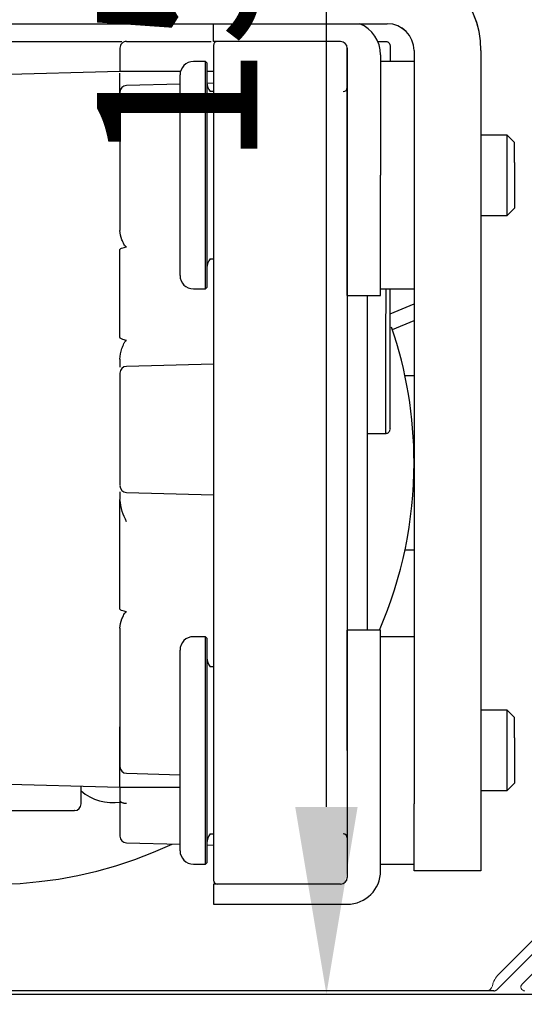
# Model space of a CAD drawing. Extents: x -977 to 5415, y -2421 to 908.
# Drawn here: x -674 to -636, y -285 to -212 of the extents above; entities that cross this region are included whole.
import ezdxf

# ---------------------------------------------------------------- set-up
doc = ezdxf.new("R2010")
doc.units = 0
doc.header["$LTSCALE"] = 20
doc.header["$MEASUREMENT"] = 0
doc.layers.get('0').update_dxf_attribs({"linetype": 'CONTINUOUS'})
for name, color, linetype in [('EM PSL100', 7, 'CONTINUOUS'), ('EM PSL150', 7, 'CONTINUOUS'), ('SL500', 7, 'CONTINUOUS'), ('SL500 SL', 7, 'CONTINUOUS')]:
    doc.layers.add(name, color=color, linetype=linetype)
doc.styles.add('MEASURE', font='isocp.shx')
doc.styles.get("Standard").update_dxf_attribs({"font": 'iso.shx'})
doc.dimstyles.new('ACDIM', dxfattribs={"dimscale": 0, "dimtxt": 2, "dimasz": 2, "dimexe": 2, "dimexo": 2, "dimgap": 1, "dimtad": 1, "dimdec": 0, "dimdsep": 46, "dimtxsty": 'MEASURE', "dimcen": 6, "dimdle": 6, "dimclrd": 7, "dimclre": 7, "dimclrt": 7, "dimadec": 0, "dimazin": 0, "dimtfac": 1, "dimtdec": 0, "dimtmove": 0, "dimatfit": 3, "dimfxl": 0, "dimtvp": 1, "dimtolj": 1, "dimtzin": 0, "dimarcsym": 0})

# ---------------------------------------------------------------- blocks, each defined once
blk = doc.blocks.new('*D56')
at = {"layer": 'EM PSL150', "color": 126, "lineweight": -2}
for p, q in [((-688.275, -134.853), (-648.968, -134.853)), ((-650.968, -270.43), (-650.968, -148.853)), ((-709.014, -284.43), (-648.968, -284.43))]:
    blk.add_line(p, q, dxfattribs=at)
at = {"layer": 'EM PSL150', "color": 126}
for points in [[(-653.301, -148.853), (-648.634, -148.853), (-650.968, -134.853)], [(-653.301, -270.43), (-648.634, -270.43), (-650.968, -284.43)]]:
    blk.add_solid(points, dxfattribs=at)
at = {"layer": 'EM PSL150', "color": 126, "insert": (-662.132, -209.041), "char_height": 12, "attachment_point": 5, "rotation": 90}
blk.add_mtext('\\A1;150', dxfattribs=at)
blk = doc.blocks.new('*D176')
at = {"layer": 'SL500', "color": 126, "lineweight": -2}
for p, q in [((-688.275, -134.853), (-514.688, -134.853)), ((-516.688, -270.43), (-516.688, -148.853)), ((-683.087, -284.43), (-514.688, -284.43))]:
    blk.add_line(p, q, dxfattribs=at)
at = {"layer": 'SL500', "color": 126}
for points in [[(-519.022, -148.853), (-514.355, -148.853), (-516.688, -134.853)], [(-519.022, -270.43), (-514.355, -270.43), (-516.688, -284.43)]]:
    blk.add_solid(points, dxfattribs=at)
at = {"layer": 'SL500', "color": 126, "insert": (-527.852, -209.072), "char_height": 12, "attachment_point": 5, "rotation": 90}
blk.add_mtext('\\A1;150', dxfattribs=at)
blk = doc.blocks.new('SL500 SL')
at = {"layer": 'SL500 SL', "color": 5, "linetype": 'Continuous', "lineweight": 30}
for p, q in [((112.35, -16.45), (145.816, -16.45)), ((132.816, -17.775), (132.816, -16.45)), ((109.111, -17.775), (125.966, -17.775)), ((126.316, -17.775), (132.641, -17.775)), ((142.316, -17.775), (132.816, -17.775)), ((142.816, -27.775), (142.816, -18.275)), ((145.107, -17.775), (145.716, -17.775)), ((146.016, -18.075), (146.016, -19.275)), ((145.316, -18.775), (145.316, -27.775)), ((147.816, -18.45), (147.816, -74.775)), ((152.816, -18.45), (152.816, -74.775)), ((125.816, -19.461), (125.816, -19.688)), ((125.816, -19.688), (125.816, -20.038)), ((132.216, -19.275), (131.316, -19.275)), ((132.316, -19.375), (132.216, -19.275)), ((132.216, -36.275), (132.216, -19.275)), ((132.316, -19.375), (132.316, -36.175)), ((147.816, -19.275), (145.316, -19.275)), ((125.817, -20.025), (109.103, -20.462)), ((130.347, -20.025), (125.814, -20.025)), ((130.316, -35.275), (130.316, -20.275)), ((132.816, -20.025), (132.316, -20.025)), ((130.316, -20.958), (126.303, -21.063)), ((132.816, -20.892), (132.317, -20.906)), ((132.816, -21.525), (132.568, -21.525)), ((154.77, -24.775), (152.816, -24.775)), ((155.316, -25.321), (154.77, -24.775)), ((154.77, -26.625), (154.77, -24.775)), ((155.316, -26.835), (155.316, -25.321)), ((154.77, -30.775), (154.77, -26.625)), ((155.316, -26.835), (155.316, -30.229)), ((132.816, -27.775), (132.816, -70.775)), ((142.816, -27.775), (142.816, -70.775)), ((142.816, -36.775), (142.816, -27.775)), ((145.316, -36.775), (145.316, -27.775)), ((152.816, -30.775), (154.77, -30.775)), ((154.77, -30.775), (155.316, -30.229)), ((132.568, -34.025), (132.816, -34.025)), ((131.316, -36.275), (132.216, -36.275)), ((132.216, -36.275), (132.316, -36.175)), ((142.816, -36.775), (145.316, -36.775)), ((145.316, -36.275), (147.816, -36.275)), ((146.016, -38.136), (147.816, -37.39)), ((146.197, -39.306), (147.816, -38.635)), ((132.816, -41.892), (126.303, -42.063)), ((147.816, -42.775), (147.138, -42.775)), ((144.316, -47.075), (145.728, -47.075)), ((126.303, -51.486), (132.816, -51.657)), ((147.138, -55.775), (147.816, -55.775)), ((145.316, -61.775), (142.816, -61.775)), ((142.816, -70.775), (142.816, -61.775)), ((145.316, -70.775), (145.316, -61.775)), ((132.216, -62.275), (131.316, -62.275)), ((132.316, -62.375), (132.216, -62.275)), ((132.216, -79.275), (132.216, -62.275)), ((132.316, -62.375), (132.316, -79.175)), ((147.816, -62.275), (145.316, -62.275)), ((130.316, -78.275), (130.316, -63.275)), ((132.816, -64.525), (132.568, -64.525)), ((154.77, -67.775), (152.816, -67.775)), ((155.316, -68.321), (154.77, -67.775)), ((154.77, -69.625), (154.77, -67.775)), ((155.316, -69.835), (155.316, -68.321)), ((154.77, -73.775), (154.77, -69.625)), ((155.316, -69.835), (155.316, -73.229)), ((142.816, -70.775), (142.816, -80.275)), ((145.316, -79.775), (145.316, -70.775)), ((126.303, -72.486), (130.316, -72.591)), ((109.103, -73.087), (125.817, -73.525)), ((122.916, -74.775), (122.916, -73.449)), ((125.813, -73.525), (130.316, -73.525)), ((154.77, -73.775), (155.316, -73.229)), ((152.816, -73.775), (154.77, -73.775)), ((147.816, -79.775), (147.816, -74.775)), ((152.816, -74.775), (152.816, -79.775)), ((132.568, -77.025), (132.816, -77.025)), ((126.303, -77.686), (130.316, -77.791)), ((132.316, -77.844), (132.816, -77.857)), ((131.316, -79.275), (132.216, -79.275)), ((132.216, -79.275), (132.316, -79.175)), ((145.316, -79.275), (147.816, -79.275)), ((152.816, -79.775), (147.816, -79.775)), ((142.316, -80.775), (132.816, -80.775)), ((132.816, -80.775), (132.816, -82.275)), ((132.816, -82.275), (142.816, -82.275))]:
    blk.add_line(p, q, dxfattribs=at)
at = {"layer": 'SL500 SL', "color": 7, "linetype": 'Continuous', "lineweight": 30}
for p, q in [((157.93, -84.731), (153.993, -88.668)), ((153.781, -88.756), (75.78, -88.756))]:
    blk.add_line(p, q, dxfattribs=at)
at = {"layer": 'SL500 SL', "color": 5, "linetype": 'Continuous', "lineweight": 30}
for centre, radius, start, end in [((145.816, -18.45), 7, 0, 90), ((142.816, -18.775), 2.5, 0, 68.37974), ((145.816, -18.45), 2, 0, 90), ((133.116, -18.075), 0.3, 90, 180), ((142.316, -18.275), 0.5, 0, 90), ((131.316, -20.275), 1, 90, 180), ((126.316, -21.563), 0.5, 91.5, 180), ((133.316, -20.86), 1, 180, 221.62202), ((142.516, -21.225), 0.3, 270, 360), ((133.316, -34.689), 1, 138.37798, 180), ((131.316, -35.275), 1, 180, 270), ((116.316, -49.275), 31.5, 0, 18.79434), ((126.316, -42.563), 0.5, 91.5, 180), ((145.716, -46.775), 0.3, 268.63831, 0), ((116.316, -49.275), 31.5, 336.62013, 0), ((126.316, -50.986), 0.5, 180, 268.5), ((131.316, -63.275), 1, 90, 180), ((133.316, -63.86), 1, 180, 221.62202), ((116.316, -49.275), 31.5, 210.52648, 295.20303), ((126.316, -71.986), 0.5, 180, 268.5), ((125.309, -70.986), 3.7, 229.70125, 278.41735), ((122.416, -74.775), 0.5, 270, 0), ((126.316, -77.186), 0.5, 180, 268.5), ((133.316, -77.689), 1, 138.37798, 180), ((142.516, -77.325), 0.3, 0, 90), ((131.316, -78.275), 1, 180, 270), ((142.816, -79.775), 2.5, 270, 0), ((133.116, -80.475), 0.3, 180, 270), ((142.316, -80.275), 0.5, 270, 0)]:
    blk.add_arc(centre, radius, start, end, dxfattribs=at)
at = {"layer": 'SL500 SL', "color": 7, "linetype": 'Continuous', "lineweight": 30}
blk.add_arc((153.781, -88.456), 0.3, 270, 315, dxfattribs=at)
at = {"layer": 'SL500 SL', "color": 5, "linetype": 'Continuous', "lineweight": 30}
for points, knots in [([(126.316, -17.775), (126.25, -17.782), (126.119, -17.797), (125.954, -17.913), (125.838, -18.078), (125.823, -18.209), (125.816, -18.275)], [0, 0, 0, 0, 0.249989, 0.499994, 0.749998, 1, 1, 1, 1]), ([(125.816, -18.275), (125.816, -18.29), (125.816, -18.321), (125.816, -18.57), (125.816, -18.944), (125.816, -19.289), (125.816, -19.461)], [0, 0, 0, 0, 0.24896, 0.499679, 0.750773, 1, 1, 1, 1]), ([(132.816, -18.075), (132.816, -18.106), (132.816, -18.171), (132.816, -18.711), (132.816, -19.605), (132.816, -20.867), (132.816, -22.418), (132.816, -24.157), (132.816, -25.964), (132.816, -27.183), (132.816, -27.775)], [0, 0, 0, 0, 0.116514, 0.24001, 0.36864, 0.499998, 0.631358, 0.759987, 0.883484, 1, 1, 1, 1]), ([(142.816, -18.275), (142.816, -18.413), (142.816, -18.708), (142.816, -19.612), (142.816, -20.865), (142.816, -22.418), (142.816, -24.156), (142.816, -25.964), (142.816, -27.183), (142.816, -27.775)], [0, 0, 0, 0, 0.130875, 0.277976, 0.428197, 0.57842, 0.725521, 0.866752, 1, 1, 1, 1]), ([(145.716, -17.775), (145.754, -17.779), (145.812, -17.785), (145.882, -17.822), (145.939, -17.869), (145.983, -17.931), (146.011, -18.005), (146.014, -18.05), (146.016, -18.075)], [0, 0, 0, 0, 0.240653, 0.366664, 0.496248, 0.708531, 0.844464, 1, 1, 1, 1]), ([(125.816, -23.636), (125.816, -22.849), (125.816, -21.275), (125.816, -20.144), (125.816, -20.141), (125.816, -20.139)], [0, 0, 0, 0, 0.374673, 0.749348, 1, 1, 1, 1]), ([(125.816, -21.581), (125.816, -21.583), (125.816, -21.588), (125.816, -21.808), (125.816, -22.201), (125.816, -22.773), (125.816, -23.483), (125.816, -24.282), (125.816, -25.135), (125.816, -26.021), (125.816, -26.916), (125.816, -27.762), (125.816, -28.515), (125.816, -28.905), (125.816, -29.097)], [0, 0, 0, 0, 0.0621384, 0.1442926, 0.2296599, 0.3170239, 0.4043885, 0.4897558, 0.5719096, 0.6562057, 0.7431177, 0.8307099, 0.9169546, 1, 1, 1, 1]), ([(125.816, -29.097), (125.816, -29.277), (125.816, -29.637), (125.816, -30.335), (125.816, -31.103), (125.816, -31.642), (125.816, -31.911)], [0, 0, 0, 0, 0.250084, 0.500278, 0.750624, 1, 1, 1, 1]), ([(126.314, -33.127), (126.311, -33.128), (126.304, -33.129), (126.289, -33.128), (126.259, -33.117), (126.191, -33.05), (126.092, -32.872), (125.902, -32.49), (125.85, -32.143), (125.816, -31.911)], [0, 0, 0, 0, 0.006587, 0.013296, 0.028167, 0.068972, 0.206743, 0.469239, 1, 1, 1, 1]), ([(125.816, -33.352), (125.816, -33.348), (125.817, -33.338), (125.826, -33.317), (125.861, -33.277), (126.022, -33.194), (126.187, -33.157), (126.314, -33.127)], [0, 0, 0, 0, 0.028688, 0.058721, 0.127855, 0.322918, 1, 1, 1, 1]), ([(125.816, -39.885), (125.816, -38.751), (125.816, -36.484), (125.816, -34.396), (125.816, -33.352)], [0, 0, 0, 0, 0.500001, 1, 1, 1, 1]), ([(144.316, -36.775), (144.316, -37.609), (144.316, -39.356), (144.316, -42.359), (144.316, -45.558), (144.316, -48.75), (144.316, -51.775), (144.316, -54.565), (144.316, -57.138), (144.316, -59.431), (144.316, -61.018), (144.316, -61.636), (144.316, -61.775)], [0, 0, 0, 0, 0.102969, 0.215649, 0.32833, 0.439084, 0.546176, 0.648205, 0.750235, 0.857327, 0.96808, 1, 1, 1, 1]), ([(145.716, -47.032), (145.716, -47.042), (145.716, -47.076), (145.716, -46.831), (145.716, -46.463), (145.716, -46.104), (145.716, -45.398), (145.716, -44.22), (145.716, -42.493), (145.716, -40.88), (145.716, -39.545), (145.716, -38.488), (145.717, -37.567), (145.717, -36.846), (145.717, -36.396), (145.717, -36.275)], [0, 0, 0, 0, 0.05055, 0.169334, 0.222367, 0.284111, 0.342981, 0.502094, 0.635432, 0.74296, 0.824645, 0.880466, 0.927468, 0.98044, 1, 1, 1, 1]), ([(146.016, -46.733), (146.016, -46.744), (146.016, -46.784), (146.016, -46.483), (146.016, -45.836), (146.016, -44.844), (146.016, -43.587), (146.016, -42.1), (146.016, -40.4), (146.016, -38.469), (146.016, -37.064), (146.016, -36.299), (146.016, -36.275)], [0, 0, 0, 0, 0.044856, 0.167318, 0.289782, 0.410758, 0.52887, 0.642927, 0.756985, 0.875096, 0.996074, 1, 1, 1, 1]), ([(126.314, -40.126), (126.187, -40.096), (126.022, -40.057), (125.861, -39.968), (125.826, -39.924), (125.817, -39.901), (125.816, -39.89), (125.816, -39.885)], [0, 0, 0, 0, 0.677247, 0.872241, 0.941286, 0.971345, 1, 1, 1, 1]), ([(125.816, -41.538), (125.85, -41.267), (125.902, -40.86), (126.092, -40.42), (126.191, -40.217), (126.259, -40.14), (126.289, -40.126), (126.304, -40.125), (126.311, -40.126), (126.314, -40.126)], [0, 0, 0, 0, 0.530271, 0.792625, 0.930647, 0.971722, 0.986653, 0.993393, 1, 1, 1, 1]), ([(125.816, -41.538), (125.816, -41.723), (125.816, -41.957), (125.816, -42.097), (125.816, -42.127)], [0, 0, 0, 0, 0.793101, 1, 1, 1, 1]), ([(125.816, -42.584), (125.816, -42.581), (125.816, -42.569), (125.816, -42.748), (125.816, -43.109), (125.816, -43.641), (125.816, -44.294), (125.816, -45.047), (125.816, -45.883), (125.816, -46.775), (125.816, -47.667), (125.816, -48.502), (125.816, -49.255), (125.816, -49.908), (125.816, -50.44), (125.816, -50.801), (125.816, -50.98), (125.816, -50.969), (125.816, -50.965)], [0, 0, 0, 0, 0.033368, 0.100439, 0.168523, 0.236095, 0.301697, 0.365678, 0.432086, 0.5, 0.567914, 0.634323, 0.698304, 0.763905, 0.831477, 0.899561, 0.966632, 1, 1, 1, 1]), ([(125.816, -51.445), (125.816, -51.467), (125.816, -51.602), (125.816, -51.824), (125.816, -52.01)], [0, 0, 0, 0, 0.164349, 1, 1, 1, 1]), ([(126.316, -53.676), (126.198, -53.425), (125.95, -52.896), (125.862, -52.315), (125.816, -52.01)], [0, 0, 0, 0, 0.475738, 1, 1, 1, 1]), ([(125.816, -60.197), (125.816, -58.896), (125.816, -56.294), (125.816, -53.438), (125.816, -52.01)], [0, 0, 0, 0, 0.4999998, 1, 1, 1, 1]), ([(126.315, -60.422), (126.187, -60.393), (126.022, -60.355), (125.861, -60.272), (125.826, -60.232), (125.817, -60.211), (125.816, -60.202), (125.816, -60.197)], [0, 0, 0, 0, 0.677273, 0.87225, 0.941304, 0.971326, 1, 1, 1, 1]), ([(125.816, -61.638), (125.85, -61.406), (125.902, -61.06), (126.092, -60.677), (126.191, -60.5), (126.259, -60.433), (126.289, -60.421), (126.304, -60.42), (126.311, -60.421), (126.315, -60.422)], [0, 0, 0, 0, 0.530413, 0.7927342, 0.9306862, 0.9717261, 0.9866532, 0.9933847, 1, 1, 1, 1]), ([(125.816, -61.638), (125.816, -61.907), (125.816, -62.447), (125.816, -63.214), (125.816, -63.912), (125.816, -64.272), (125.816, -64.452)], [0, 0, 0, 0, 0.2493755, 0.499719, 0.7499029, 1, 1, 1, 1]), ([(125.816, -64.452), (125.816, -64.644), (125.816, -65.034), (125.816, -65.787), (125.816, -66.633), (125.816, -67.528), (125.816, -68.414), (125.816, -69.267), (125.816, -70.066), (125.816, -70.776), (125.816, -71.348), (125.816, -71.743), (125.816, -71.976), (125.816, -71.978), (125.816, -71.98)], [0, 0, 0, 0, 0.081245, 0.16562, 0.251314, 0.336342, 0.418811, 0.499184, 0.5827, 0.668172, 0.753642, 0.837159, 0.917532, 1, 1, 1, 1]), ([(125.816, -73.49), (125.816, -73.41), (125.816, -73.246), (125.816, -71.729), (125.816, -69.92), (125.816, -69.015)], [0, 0, 0, 0, 0.317415, 0.658705, 1, 1, 1, 1]), ([(132.816, -70.775), (132.816, -71.366), (132.816, -72.585), (132.816, -74.393), (132.816, -76.131), (132.816, -77.682), (132.816, -78.944), (132.816, -79.839), (132.816, -80.378), (132.816, -80.443), (132.816, -80.475)], [0, 0, 0, 0, 0.1165164, 0.2400126, 0.3686423, 0.5000019, 0.63136, 0.7599897, 0.8834856, 1, 1, 1, 1]), ([(142.816, -70.775), (142.816, -71.366), (142.816, -72.585), (142.816, -74.393), (142.816, -76.131), (142.816, -77.684), (142.816, -78.937), (142.816, -79.841), (142.816, -80.136), (142.816, -80.275)], [0, 0, 0, 0, 0.1332482, 0.2744787, 0.4215798, 0.5718028, 0.722024, 0.8691251, 1, 1, 1, 1]), ([(125.816, -73.525), (125.816, -73.63), (125.816, -73.927), (125.816, -74.3), (125.816, -74.54)], [0, 0, 0, 0, 0.357075, 1, 1, 1, 1]), ([(125.816, -74.54), (125.822, -74.563), (125.832, -74.599), (125.893, -74.641), (125.955, -74.671), (126.033, -74.695), (126.146, -74.718), (126.241, -74.723), (126.303, -74.726)], [0, 0, 0, 0, 0.240287, 0.369233, 0.500705, 0.632039, 0.760697, 1, 1, 1, 1]), ([(125.816, -74.54), (125.816, -74.798), (125.816, -75.324), (125.816, -76.003), (125.816, -76.562), (125.816, -76.952), (125.816, -77.177), (125.816, -77.179), (125.816, -77.18)], [0, 0, 0, 0, 0.162893, 0.331839, 0.503329, 0.673547, 0.838806, 1, 1, 1, 1]), ([(110.229, -75.275), (110.224, -75.275), (110.126, -75.275), (110.475, -75.275), (111.291, -75.275), (112.684, -75.275), (114.422, -75.275), (116.316, -75.275), (118.209, -75.275), (119.948, -75.275), (121.341, -75.275), (122.156, -75.275), (122.505, -75.275), (122.407, -75.275), (122.403, -75.275)], [0, 0, 0, 0, 0.004394, 0.101533, 0.19867, 0.300766, 0.402863, 0.5, 0.597137, 0.699234, 0.80133, 0.898467, 0.995606, 1, 1, 1, 1])]:
    blk.add_open_spline(points, degree=3, knots=knots, dxfattribs=at)
blk = doc.blocks.new('*D249')
at = {"layer": 'SL500 SL', "color": 126, "lineweight": -2}
for p, q in [((-792.215, -185.736), (-490.123, -185.736)), ((-492.123, -272.186), (-492.123, -199.736)), ((-608.113, -286.186), (-490.123, -286.186))]:
    blk.add_line(p, q, dxfattribs=at)
at = {"layer": 'SL500 SL', "color": 126}
for points in [[(-494.456, -199.736), (-489.79, -199.736), (-492.123, -185.736)], [(-494.456, -272.186), (-489.79, -272.186), (-492.123, -286.186)]]:
    blk.add_solid(points, dxfattribs=at)
at = {"layer": 'SL500 SL', "color": 126, "insert": (-509.128, -246.23), "char_height": 12, "attachment_point": 2, "rotation": 90}
blk.add_mtext('\\A1;100', dxfattribs=at)
blk = doc.blocks.new('PSL100')
at = {"color": 7, "linetype": 'Continuous', "lineweight": 15}
for p, q in [((-29.961, -84.916), (-32.607, -87.563)), ((-30.857, -88.287), (-28.582, -86.012)), ((-33.564, -88.8), (-110.77, -88.8))]:
    blk.add_line(p, q, dxfattribs=at)
for centre, radius, start, end in [((-30.939, -50.8), 40, 270, 315), ((-31.37, -88.8), 1.75, 135, 167.16041), ((-30.645, -88.499), 0.3, 135, 270.44675), ((-33.564, -88.3), 0.5, 270, 347.16041)]:
    blk.add_arc(centre, radius, start, end, dxfattribs=at)
blk = doc.blocks.new('2')
at = {"layer": 'EM PSL100', "color": 5, "linetype": 'Continuous', "lineweight": 30}
for p, q in [((117.85, -23.645), (151.316, -23.645)), ((138.316, -24.969), (138.316, -23.645)), ((114.611, -24.969), (131.466, -24.969)), ((131.816, -24.969), (138.141, -24.969)), ((147.816, -24.969), (138.316, -24.969)), ((150.607, -24.969), (151.216, -24.969)), ((148.316, -34.969), (148.316, -25.469)), ((151.516, -25.269), (151.516, -26.469)), ((153.316, -25.645), (153.316, -81.969)), ((158.316, -25.645), (158.316, -81.969)), ((137.716, -26.469), (136.816, -26.469)), ((137.816, -26.569), (137.716, -26.469)), ((137.716, -43.469), (137.716, -26.469)), ((150.816, -25.969), (150.816, -34.969)), ((153.316, -26.469), (150.816, -26.469)), ((131.317, -27.219), (114.603, -27.656)), ((135.847, -27.219), (131.314, -27.219)), ((131.316, -26.655), (131.316, -26.883)), ((131.316, -26.883), (131.316, -27.233)), ((137.816, -26.569), (137.816, -43.369)), ((138.316, -27.219), (137.816, -27.219)), ((135.816, -42.469), (135.816, -27.469)), ((135.816, -28.152), (131.803, -28.257)), ((138.316, -28.087), (137.817, -28.1)), ((138.316, -28.719), (138.068, -28.719)), ((160.27, -31.969), (158.316, -31.969)), ((160.816, -32.515), (160.27, -31.969)), ((160.27, -33.82), (160.27, -31.969)), ((160.816, -34.029), (160.816, -32.515)), ((160.27, -37.969), (160.27, -33.82)), ((160.816, -34.029), (160.816, -37.423)), ((138.316, -34.969), (138.316, -77.969)), ((148.316, -34.969), (148.316, -77.969)), ((148.316, -43.969), (148.316, -34.969)), ((150.816, -43.969), (150.816, -34.969)), ((160.27, -37.969), (160.816, -37.423)), ((158.316, -37.969), (160.27, -37.969)), ((138.068, -41.219), (138.316, -41.219)), ((137.716, -43.469), (137.816, -43.369)), ((136.816, -43.469), (137.716, -43.469)), ((148.316, -43.969), (150.816, -43.969)), ((150.816, -43.469), (153.316, -43.469)), ((151.516, -45.33), (153.316, -44.585)), ((151.697, -46.5), (153.316, -45.829)), ((138.316, -49.087), (131.803, -49.257)), ((153.316, -49.969), (152.638, -49.969)), ((149.816, -54.269), (151.228, -54.269)), ((131.803, -58.68), (138.316, -58.851)), ((152.638, -62.969), (153.316, -62.969)), ((150.816, -68.969), (148.316, -68.969)), ((148.316, -77.969), (148.316, -68.969)), ((150.816, -77.969), (150.816, -68.969)), ((137.716, -69.469), (136.816, -69.469)), ((137.816, -69.569), (137.716, -69.469)), ((137.716, -86.469), (137.716, -69.469)), ((137.816, -69.569), (137.816, -86.369)), ((153.316, -69.469), (150.816, -69.469)), ((135.816, -85.469), (135.816, -70.469)), ((138.316, -71.719), (138.068, -71.719)), ((160.27, -74.969), (158.316, -74.969)), ((160.816, -75.515), (160.27, -74.969)), ((160.27, -76.82), (160.27, -74.969)), ((160.816, -77.029), (160.816, -75.515)), ((160.27, -80.969), (160.27, -76.82)), ((160.816, -77.029), (160.816, -80.423)), ((148.316, -77.969), (148.316, -87.469)), ((150.816, -86.969), (150.816, -77.969)), ((131.803, -79.68), (135.816, -79.785)), ((114.603, -80.281), (131.317, -80.719)), ((128.416, -81.969), (128.416, -80.643)), ((131.313, -80.719), (135.816, -80.719)), ((158.316, -80.969), (160.27, -80.969)), ((160.27, -80.969), (160.816, -80.423)), ((153.316, -86.969), (153.316, -81.969)), ((158.316, -81.969), (158.316, -86.969)), ((138.068, -84.219), (138.316, -84.219)), ((131.803, -84.88), (135.816, -84.985)), ((137.816, -85.038), (138.316, -85.051)), ((136.816, -86.469), (137.716, -86.469)), ((137.716, -86.469), (137.816, -86.369)), ((150.816, -86.469), (153.316, -86.469)), ((158.316, -86.969), (153.316, -86.969)), ((147.816, -87.969), (138.316, -87.969)), ((138.316, -87.969), (138.316, -89.469)), ((138.316, -89.469), (148.316, -89.469))]:
    blk.add_line(p, q, dxfattribs=at)
for centre, radius, start, end in [((151.316, -25.645), 7, 0, 90), ((148.316, -25.969), 2.5, 0, 68.37974), ((151.316, -25.645), 2, 0, 90), ((138.616, -25.269), 0.3, 90, 180), ((147.816, -25.469), 0.5, 0, 90), ((136.816, -27.469), 1, 90, 180), ((131.816, -28.757), 0.5, 91.5, 180), ((138.816, -28.054), 1, 180, 221.62202), ((148.016, -28.419), 0.3, 270, 360), ((138.816, -41.883), 1, 138.37798, 180), ((136.816, -42.469), 1, 180, 270), ((121.816, -56.469), 31.5, 0, 18.79434), ((131.816, -49.757), 0.5, 91.5, 180), ((151.216, -53.969), 0.3, 268.63831, 0), ((121.816, -56.469), 31.5, 336.62013, 0), ((131.816, -58.18), 0.5, 180, 268.5), ((136.816, -70.469), 1, 90, 180), ((138.816, -71.054), 1, 180, 221.62202), ((121.816, -56.469), 31.5, 210.52648, 295.20303), ((131.816, -79.18), 0.5, 180, 268.5), ((130.809, -78.18), 3.7, 229.70125, 278.41735), ((127.916, -81.969), 0.5, 270, 0), ((131.816, -84.38), 0.5, 180, 268.5), ((138.816, -84.883), 1, 138.37798, 180), ((148.016, -84.519), 0.3, 0, 90), ((136.816, -85.469), 1, 180, 270), ((147.816, -87.469), 0.5, 270, 0), ((148.316, -86.969), 2.5, 270, 0), ((138.616, -87.669), 0.3, 180, 270)]:
    blk.add_arc(centre, radius, start, end, dxfattribs=at)
for points, knots in [([(131.816, -24.969), (131.75, -24.976), (131.619, -24.991), (131.454, -25.107), (131.338, -25.272), (131.323, -25.403), (131.316, -25.469)], [0, 0, 0, 0, 0.249989, 0.499994, 0.749998, 1, 1, 1, 1]), ([(151.216, -24.969), (151.254, -24.973), (151.312, -24.979), (151.382, -25.016), (151.439, -25.063), (151.483, -25.125), (151.511, -25.199), (151.514, -25.244), (151.516, -25.269)], [0, 0, 0, 0, 0.240653, 0.366664, 0.496248, 0.708531, 0.844464, 1, 1, 1, 1]), ([(131.316, -25.469), (131.316, -25.484), (131.316, -25.515), (131.316, -25.764), (131.316, -26.139), (131.316, -26.484), (131.316, -26.655)], [0, 0, 0, 0, 0.24896, 0.499679, 0.750773, 1, 1, 1, 1]), ([(138.316, -25.269), (138.316, -25.3), (138.316, -25.365), (138.316, -25.905), (138.316, -26.8), (138.316, -28.061), (138.316, -29.612), (138.316, -31.351), (138.316, -33.158), (138.316, -34.377), (138.316, -34.969)], [0, 0, 0, 0, 0.116514, 0.24001, 0.36864, 0.499998, 0.631358, 0.759987, 0.883484, 1, 1, 1, 1]), ([(148.316, -25.469), (148.316, -25.607), (148.316, -25.902), (148.316, -26.806), (148.316, -28.059), (148.316, -29.613), (148.316, -31.35), (148.316, -33.158), (148.316, -34.377), (148.316, -34.969)], [0, 0, 0, 0, 0.130875, 0.277976, 0.428197, 0.57842, 0.725521, 0.866752, 1, 1, 1, 1]), ([(131.316, -30.83), (131.316, -30.043), (131.316, -28.469), (131.316, -27.338), (131.316, -27.335), (131.316, -27.333)], [0, 0, 0, 0, 0.374673, 0.749348, 1, 1, 1, 1]), ([(131.316, -28.775), (131.316, -28.777), (131.316, -28.782), (131.316, -29.002), (131.316, -29.395), (131.316, -29.967), (131.316, -30.677), (131.316, -31.476), (131.316, -32.329), (131.316, -33.215), (131.316, -34.11), (131.316, -34.956), (131.316, -35.709), (131.316, -36.1), (131.316, -36.291)], [0, 0, 0, 0, 0.0621384, 0.1442926, 0.2296599, 0.3170239, 0.4043885, 0.4897558, 0.5719096, 0.6562057, 0.7431177, 0.8307099, 0.9169546, 1, 1, 1, 1]), ([(131.316, -36.291), (131.316, -36.471), (131.316, -36.831), (131.316, -37.529), (131.316, -38.297), (131.316, -38.836), (131.316, -39.106)], [0, 0, 0, 0, 0.250084, 0.500278, 0.750624, 1, 1, 1, 1]), ([(131.814, -40.321), (131.811, -40.322), (131.804, -40.323), (131.789, -40.322), (131.759, -40.311), (131.691, -40.244), (131.592, -40.066), (131.402, -39.684), (131.35, -39.337), (131.316, -39.106)], [0, 0, 0, 0, 0.006587, 0.013296, 0.028167, 0.068972, 0.206743, 0.469239, 1, 1, 1, 1]), ([(131.316, -40.546), (131.316, -40.542), (131.317, -40.532), (131.326, -40.511), (131.361, -40.471), (131.522, -40.388), (131.687, -40.351), (131.814, -40.321)], [0, 0, 0, 0, 0.028688, 0.058721, 0.127855, 0.322918, 1, 1, 1, 1]), ([(131.316, -47.079), (131.316, -45.945), (131.316, -43.678), (131.316, -41.59), (131.316, -40.546)], [0, 0, 0, 0, 0.500001, 1, 1, 1, 1]), ([(149.816, -43.969), (149.816, -44.803), (149.816, -46.55), (149.816, -49.553), (149.816, -52.752), (149.816, -55.945), (149.816, -58.969), (149.816, -61.759), (149.816, -64.332), (149.816, -66.625), (149.816, -68.212), (149.816, -68.83), (149.816, -68.969)], [0, 0, 0, 0, 0.102969, 0.215649, 0.32833, 0.439084, 0.546176, 0.648205, 0.750235, 0.857327, 0.96808, 1, 1, 1, 1]), ([(151.216, -54.226), (151.216, -54.236), (151.216, -54.271), (151.216, -54.025), (151.216, -53.657), (151.216, -53.298), (151.216, -52.592), (151.216, -51.414), (151.216, -49.687), (151.216, -48.074), (151.216, -46.739), (151.216, -45.682), (151.217, -44.761), (151.217, -44.04), (151.217, -43.59), (151.217, -43.469)], [0, 0, 0, 0, 0.05055, 0.169334, 0.222367, 0.284111, 0.342981, 0.502094, 0.635432, 0.74296, 0.824645, 0.880466, 0.927468, 0.98044, 1, 1, 1, 1]), ([(151.516, -53.928), (151.516, -53.938), (151.516, -53.978), (151.516, -53.677), (151.516, -53.03), (151.516, -52.038), (151.516, -50.781), (151.516, -49.294), (151.516, -47.594), (151.516, -45.663), (151.516, -44.258), (151.516, -43.493), (151.516, -43.469)], [0, 0, 0, 0, 0.044856, 0.167318, 0.289782, 0.410758, 0.52887, 0.642927, 0.756985, 0.875096, 0.996074, 1, 1, 1, 1]), ([(131.814, -47.32), (131.687, -47.29), (131.522, -47.251), (131.361, -47.162), (131.326, -47.118), (131.317, -47.095), (131.316, -47.084), (131.316, -47.079)], [0, 0, 0, 0, 0.677247, 0.872241, 0.941286, 0.971345, 1, 1, 1, 1]), ([(131.316, -48.732), (131.35, -48.461), (131.402, -48.054), (131.592, -47.614), (131.691, -47.411), (131.759, -47.334), (131.789, -47.32), (131.804, -47.319), (131.811, -47.32), (131.814, -47.32)], [0, 0, 0, 0, 0.530271, 0.792625, 0.930647, 0.971722, 0.986653, 0.993393, 1, 1, 1, 1]), ([(131.316, -48.732), (131.316, -48.917), (131.316, -49.151), (131.316, -49.292), (131.316, -49.321)], [0, 0, 0, 0, 0.793101, 1, 1, 1, 1]), ([(131.316, -49.779), (131.316, -49.775), (131.316, -49.763), (131.316, -49.942), (131.316, -50.303), (131.316, -50.835), (131.316, -51.488), (131.316, -52.241), (131.316, -53.077), (131.316, -53.969), (131.316, -54.861), (131.316, -55.696), (131.316, -56.449), (131.316, -57.102), (131.316, -57.634), (131.316, -57.995), (131.316, -58.174), (131.316, -58.163), (131.316, -58.159)], [0, 0, 0, 0, 0.033368, 0.100439, 0.168523, 0.236095, 0.301697, 0.365678, 0.432086, 0.5, 0.567914, 0.634323, 0.698304, 0.763905, 0.831477, 0.899561, 0.966632, 1, 1, 1, 1]), ([(131.316, -58.639), (131.316, -58.661), (131.316, -58.796), (131.316, -59.018), (131.316, -59.204)], [0, 0, 0, 0, 0.164349, 1, 1, 1, 1]), ([(131.816, -60.87), (131.698, -60.619), (131.45, -60.09), (131.362, -59.509), (131.316, -59.204)], [0, 0, 0, 0, 0.475738, 1, 1, 1, 1]), ([(131.316, -67.391), (131.316, -66.09), (131.316, -63.489), (131.316, -60.632), (131.316, -59.204)], [0, 0, 0, 0, 0.4999998, 1, 1, 1, 1]), ([(131.815, -67.616), (131.687, -67.587), (131.522, -67.549), (131.361, -67.466), (131.326, -67.426), (131.317, -67.405), (131.316, -67.396), (131.316, -67.391)], [0, 0, 0, 0, 0.677273, 0.87225, 0.941304, 0.971326, 1, 1, 1, 1]), ([(131.316, -68.832), (131.35, -68.6), (131.402, -68.254), (131.592, -67.871), (131.691, -67.694), (131.759, -67.627), (131.789, -67.615), (131.804, -67.614), (131.811, -67.615), (131.815, -67.616)], [0, 0, 0, 0, 0.530413, 0.7927342, 0.9306862, 0.9717261, 0.9866532, 0.9933847, 1, 1, 1, 1]), ([(131.316, -68.832), (131.316, -69.101), (131.316, -69.641), (131.316, -70.409), (131.316, -71.106), (131.316, -71.466), (131.316, -71.646)], [0, 0, 0, 0, 0.2493755, 0.499719, 0.7499029, 1, 1, 1, 1]), ([(131.316, -71.646), (131.316, -71.838), (131.316, -72.228), (131.316, -72.981), (131.316, -73.827), (131.316, -74.722), (131.316, -75.608), (131.316, -76.461), (131.316, -77.26), (131.316, -77.97), (131.316, -78.542), (131.316, -78.937), (131.316, -79.17), (131.316, -79.173), (131.316, -79.174)], [0, 0, 0, 0, 0.081245, 0.16562, 0.251314, 0.336342, 0.418811, 0.499184, 0.5827, 0.668172, 0.753642, 0.837159, 0.917532, 1, 1, 1, 1]), ([(131.316, -80.684), (131.316, -80.605), (131.316, -80.441), (131.316, -78.923), (131.316, -77.114), (131.316, -76.209)], [0, 0, 0, 0, 0.317415, 0.658705, 1, 1, 1, 1]), ([(138.316, -77.969), (138.316, -78.56), (138.316, -79.779), (138.316, -81.587), (138.316, -83.325), (138.316, -84.876), (138.316, -86.138), (138.316, -87.033), (138.316, -87.572), (138.316, -87.637), (138.316, -87.669)], [0, 0, 0, 0, 0.1165164, 0.2400126, 0.3686423, 0.5000019, 0.63136, 0.7599897, 0.8834856, 1, 1, 1, 1]), ([(148.316, -77.969), (148.316, -78.56), (148.316, -79.779), (148.316, -81.587), (148.316, -83.325), (148.316, -84.878), (148.316, -86.131), (148.316, -87.035), (148.316, -87.33), (148.316, -87.469)], [0, 0, 0, 0, 0.1332482, 0.2744787, 0.4215798, 0.5718028, 0.722024, 0.8691251, 1, 1, 1, 1]), ([(131.316, -80.719), (131.316, -80.824), (131.316, -81.121), (131.316, -81.494), (131.316, -81.734)], [0, 0, 0, 0, 0.357075, 1, 1, 1, 1]), ([(131.316, -81.734), (131.322, -81.757), (131.332, -81.793), (131.393, -81.836), (131.455, -81.865), (131.533, -81.889), (131.646, -81.913), (131.741, -81.917), (131.803, -81.92)], [0, 0, 0, 0, 0.240287, 0.369233, 0.500705, 0.632039, 0.760697, 1, 1, 1, 1]), ([(131.316, -81.734), (131.316, -81.992), (131.316, -82.518), (131.316, -83.197), (131.316, -83.756), (131.316, -84.146), (131.316, -84.371), (131.316, -84.373), (131.316, -84.374)], [0, 0, 0, 0, 0.162893, 0.331839, 0.503329, 0.673547, 0.838806, 1, 1, 1, 1]), ([(115.729, -82.469), (115.724, -82.469), (115.626, -82.469), (115.975, -82.469), (116.791, -82.469), (118.184, -82.469), (119.922, -82.469), (121.816, -82.469), (123.709, -82.469), (125.448, -82.469), (126.841, -82.469), (127.656, -82.469), (128.005, -82.469), (127.907, -82.469), (127.903, -82.469)], [0, 0, 0, 0, 0.004394, 0.101533, 0.19867, 0.300766, 0.402863, 0.5, 0.597137, 0.699234, 0.80133, 0.898467, 0.995606, 1, 1, 1, 1])]:
    blk.add_open_spline(points, degree=3, knots=knots, dxfattribs=at)
blk.add_blockref('PSL100', (192.247, -7.153))
blk = doc.blocks.new('*D296')
at = {"layer": 'EM PSL100', "color": 126, "lineweight": -2}
for p, q in [((-792.215, -185.736), (-572.636, -185.736)), ((-574.636, -272.186), (-574.636, -199.736)), ((-631.915, -286.186), (-572.636, -286.186))]:
    blk.add_line(p, q, dxfattribs=at)
at = {"layer": 'EM PSL100', "color": 126}
for points in [[(-576.969, -199.736), (-572.302, -199.736), (-574.636, -185.736)], [(-576.969, -272.186), (-572.302, -272.186), (-574.636, -286.186)]]:
    blk.add_solid(points, dxfattribs=at)
at = {"layer": 'EM PSL100', "color": 126, "insert": (-591.641, -246.23), "char_height": 12, "attachment_point": 2, "rotation": 90}
blk.add_mtext('\\A1;100', dxfattribs=at)

msp = doc.modelspace()

# ---------------------------------------------------------------- block references
at = {"layer": 'EM PSL100', "color": 1, "lineweight": 0}
msp.add_blockref('2', (-797.728, -188.236), dxfattribs=at)
at = {"layer": 'SL500 SL'}
msp.add_blockref('SL500 SL', (-792.228, -195.43), dxfattribs=at)

# ---------------------------------------------------------------- dimensions: what is measured, and where the dimension line sits
at = {"layer": 'EM PSL100', "color": 126}
dim = msp.add_linear_dim(base=(-574.636, -185.736), p1=(-634.915, -286.186), p2=(-795.215, -185.736), angle=90, dimstyle='ACDIM', override={"dimscale": 1, "dimtxt": 12, "dimasz": 14, "dimexo": 3, "dimgap": 5, "dimtxsty": 'Standard', "dimclrd": 126, "dimclre": 126, "dimclrt": 126, "dimtdec": 1}, dxfattribs=at)
dim.commit()
dim.dimension.update_dxf_attribs({"geometry": '*D296', "text_midpoint": (-574.636, -246.23), "dimtype": 160})
at = {"layer": 'EM PSL150'}
dim = msp.add_linear_dim(base=(-650.968, -134.853), p1=(-712.014, -284.43), p2=(-691.275, -134.853), angle=90, dimstyle='ACDIM', override={"dimscale": 1, "dimtxt": 12, "dimasz": 14, "dimexo": 3, "dimgap": 5, "dimtxsty": 'Standard', "dimclrd": 126, "dimclre": 126, "dimclrt": 126, "dimtdec": 1}, dxfattribs=at)
dim.commit()
dim.dimension.update_dxf_attribs({"geometry": '*D56', "text_midpoint": (-650.968, -209.041), "dimtype": 160})
at = {"layer": 'SL500'}
dim = msp.add_linear_dim(base=(-516.688, -134.853), p1=(-686.087, -284.43), p2=(-691.275, -134.853), angle=90, dimstyle='ACDIM', override={"dimscale": 1, "dimtxt": 12, "dimasz": 14, "dimexo": 3, "dimgap": 5, "dimdec": 0, "dimtxsty": 'Standard', "dimse2": 0, "dimclrd": 126, "dimclre": 126, "dimclrt": 126, "dimtdec": 1}, dxfattribs=at)
dim.commit()
dim.dimension.update_dxf_attribs({"geometry": '*D176', "text_midpoint": (-516.688, -209.072), "dimtype": 160})
at = {"layer": 'SL500 SL', "color": 126}
dim = msp.add_linear_dim(base=(-492.123, -185.736), p1=(-611.113, -286.186), p2=(-795.215, -185.736), angle=90, dimstyle='ACDIM', override={"dimscale": 1, "dimtxt": 12, "dimasz": 14, "dimexo": 3, "dimgap": 5, "dimtxsty": 'Standard', "dimclrd": 126, "dimclre": 126, "dimclrt": 126, "dimtdec": 1}, dxfattribs=at)
dim.commit()
dim.dimension.update_dxf_attribs({"geometry": '*D249', "text_midpoint": (-492.123, -246.23), "dimtype": 160})

doc.saveas('drawing.dxf')
